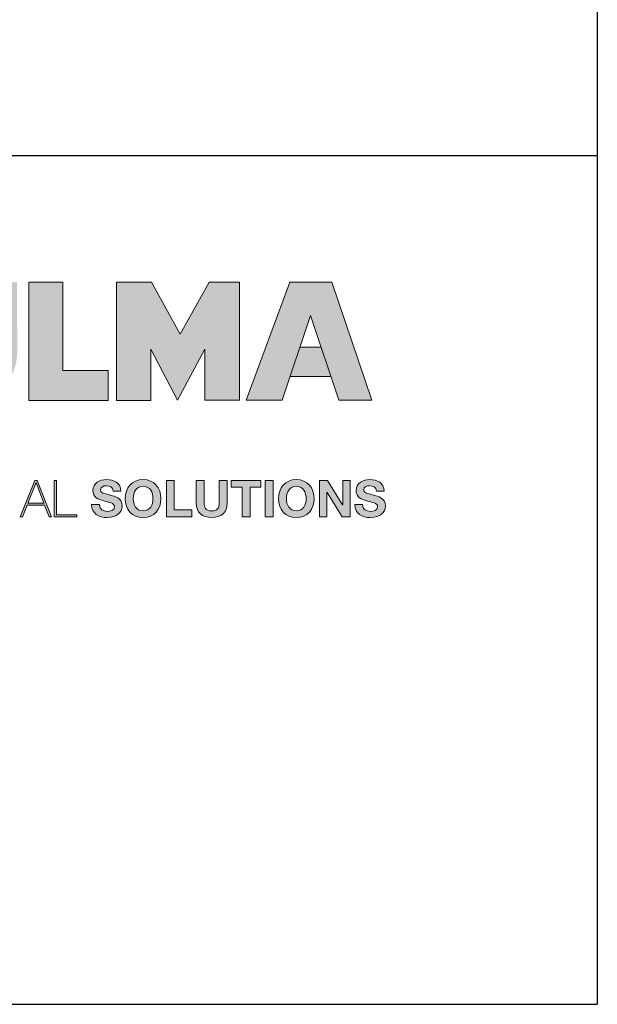
# Model space of a CAD drawing. Units: millimetres. Extents: x 0 to 1758, y 0 to 1216.
# Drawn here: x 1553 to 1758, y 0 to 349 of the extents above; entities that cross this region are included whole.
import ezdxf

# ---------------------------------------------------------------- set-up
doc = ezdxf.new("R2010")
doc.units = ezdxf.units.MM

msp = doc.modelspace()

# ---------------------------------------------------------------- hatches: boundary and pattern name
h = msp.add_hatch(color=256)
edge = h.paths.add_edge_path()
edge.add_spline(control_points=[(1533.86804, 212.88093), (1544.00292, 212.88093), (1552.30711, 221.12798), (1552.30711, 231.26019)], knot_values=[3, 3, 3, 3, 4, 4, 4, 4], degree=3, periodic=0)
edge.add_spline(control_points=[(1552.30711, 231.26019), (1552.30711, 231.26019), (1552.24996, 255.94684), (1552.24996, 255.94684), (1552.24996, 255.94684), (1549.20093, 255.94684), (1546.15189, 255.94684)], knot_values=[1.5, 1.5, 1.5, 1.5, 2.5, 2.5, 2.5, 3, 3, 3, 3], degree=3, periodic=0)
edge.add_spline(control_points=[(1546.15189, 255.94684), (1543.10286, 255.94684), (1540.05382, 255.94684), (1540.05382, 255.94684), (1540.05382, 255.94684), (1540.05382, 249.77518), (1540.05382, 243.60352)], knot_values=[0.5, 0.5, 0.5, 0.5, 1, 1, 1, 1.5, 1.5, 1.5, 1.5], degree=3, periodic=0)
edge.add_spline(control_points=[(1540.05382, 243.60352), (1540.05382, 237.43186), (1540.05382, 231.26019), (1540.05382, 231.26019)], knot_values=[0, 0, 0, 0, 0.5, 0.5, 0.5, 0.5], degree=3, periodic=0)
edge.add_spline(control_points=[(1540.05382, 231.26019), (1540.05382, 227.78622), (1537.22706, 225.07574), (1533.81089, 225.07574)], knot_values=[9, 9, 9, 9, 10, 10, 10, 10], degree=3, periodic=0)
edge.add_spline(control_points=[(1533.81089, 225.07574), (1530.39207, 225.07574), (1527.5055, 227.90383), (1527.5055, 231.3798)], knot_values=[8, 8, 8, 8, 9, 9, 9, 9], degree=3, periodic=0)
edge.add_spline(control_points=[(1527.5055, 231.3798), (1527.5055, 231.3798), (1527.5055, 255.94684), (1527.5055, 255.94684), (1527.5055, 255.94684), (1524.50115, 255.94684), (1521.49681, 255.94684)], knot_values=[6.5, 6.5, 6.5, 6.5, 7.5, 7.5, 7.5, 8, 8, 8, 8], degree=3, periodic=0)
edge.add_spline(control_points=[(1521.49681, 255.94684), (1518.49246, 255.94684), (1515.48811, 255.94684), (1515.48811, 255.94684), (1515.48811, 255.94684), (1515.48811, 249.77518), (1515.48811, 243.60352)], knot_values=[5.5, 5.5, 5.5, 5.5, 6, 6, 6, 6.5, 6.5, 6.5, 6.5], degree=3, periodic=0)
edge.add_spline(control_points=[(1515.48811, 243.60352), (1515.48811, 237.43186), (1515.48811, 231.26019), (1515.48811, 231.26019), (1515.48811, 221.12798), (1523.73582, 212.88093), (1533.86804, 212.88093)], knot_values=[4, 4, 4, 4, 4.5, 4.5, 4.5, 5.5, 5.5, 5.5, 5.5], degree=3, periodic=0)
h.paths.add_polyline_path([(1568.47361, 224.60528), (1568.47361, 255.94585), (1556.39641, 255.94585), (1556.39641, 214.05908), (1584.55571, 214.05908), (1584.55571, 224.60528)])
h.paths.add_polyline_path([(1599.88295, 255.94585), (1587.51205, 255.94585), (1587.51205, 214.05908), (1599.70752, 214.05908), (1599.70752, 232.26391), (1609.13405, 214.11888), (1618.73733, 232.26391), (1618.73733, 214.11888), (1631.1089, 214.11888), (1631.1089, 255.94585), (1620.3268, 255.94585), (1610.01783, 237.56592)])
h.paths.add_polyline_path([(1633.44127, 214.11888), (1646.16502, 214.11888), (1656.29724, 244.16369), (1666.31251, 214.11888), (1677.97772, 214.11888), (1663.83859, 255.94684), (1648.93331, 255.94684)])
h.paths.add_polyline_path([(1663.52419, 222.48355), (1660.04822, 232.91113), (1652.50246, 232.91113), (1648.98589, 222.48355)], flags=17)
h = msp.add_hatch(color=256)
h.paths.add_polyline_path([(1444.8018, 185.56421), (1443.93796, 185.56421), (1438.77616, 172.72152), (1439.6214, 172.72152), (1441.25805, 176.84005), (1447.40994, 176.84005), (1449.02865, 172.72152), (1449.87389, 172.72152)])
h.paths.add_polyline_path([(1441.50989, 177.64077), (1444.36988, 184.90769), (1444.40576, 184.90769), (1447.1581, 177.64077)], flags=16)
edge = h.paths.add_edge_path()
edge.add_spline(control_points=[(1467.75345, 173.2159), (1464.38912, 173.2159), (1462.42886, 175.96824), (1462.42886, 179.25948), (1462.42886, 182.55072), (1464.38912, 185.30306), (1467.75345, 185.30306)], knot_values=[6, 6, 6, 6, 7, 7, 7, 8, 8, 8, 8], degree=3, periodic=0)
edge.add_spline(control_points=[(1467.75345, 185.30306), (1469.89313, 185.30306), (1471.78229, 184.00863), (1472.12384, 181.84968), (1472.12384, 181.84968), (1472.32169, 181.84968), (1472.51954, 181.84968)], knot_values=[8, 8, 8, 8, 9, 9, 9, 9.5, 9.5, 9.5, 9.5], degree=3, periodic=0)
edge.add_spline(control_points=[(1472.51954, 181.84968), (1472.7174, 181.84968), (1472.91525, 181.84968), (1472.91525, 181.84968)], knot_values=[9.5, 9.5, 9.5, 9.5, 10, 10, 10, 10], degree=3, periodic=0)
edge.add_spline(control_points=[(1472.91525, 181.84968), (1472.89731, 182.02976), (1472.30392, 185.98683), (1467.75345, 185.98683)], knot_values=[0, 0, 0, 0, 1, 1, 1, 1], degree=3, periodic=0)
edge.add_spline(control_points=[(1467.75345, 185.98683), (1463.90337, 185.98683), (1461.63744, 183.01853), (1461.63744, 179.25948), (1461.63744, 175.50043), (1463.90337, 172.5328), (1467.75345, 172.5328)], knot_values=[1, 1, 1, 1, 2, 2, 2, 3, 3, 3, 3], degree=3, periodic=0)
edge.add_spline(control_points=[(1467.75345, 172.5328), (1470.57689, 172.5328), (1472.84349, 174.78079), (1473.13121, 177.83879), (1473.13121, 177.83879), (1472.3398, 177.83879), (1472.3398, 177.83879)], knot_values=[3, 3, 3, 3, 4, 4, 4, 5, 5, 5, 5], degree=3, periodic=0)
edge.add_spline(control_points=[(1472.3398, 177.83879), (1472.1956, 175.44661), (1470.25328, 173.2159), (1467.75345, 173.2159)], knot_values=[5, 5, 5, 5, 6, 6, 6, 6], degree=3, periodic=0)
h.paths.add_polyline_path([(1475.57722, 185.68116), (1474.7858, 185.68116), (1474.7858, 172.83847), (1475.57722, 172.83847), (1475.57722, 179.16977), (1483.77974, 179.16977), (1483.77974, 172.83847), (1484.57049, 172.83847), (1484.57049, 185.68116), (1483.77974, 185.68116), (1483.77974, 179.85287), (1475.57722, 179.85287)])
h.paths.add_polyline_path([(1487.6285, 185.68116), (1486.83708, 185.68116), (1486.83708, 172.83847), (1487.6285, 172.83847)])
h.paths.add_polyline_path([(1498.34946, 185.68116), (1488.50962, 185.68116), (1488.50962, 184.99739), (1493.02486, 184.99739), (1493.02486, 172.83847), (1493.81627, 172.83847), (1493.81627, 184.99739), (1498.34946, 184.99739)])
h.paths.add_polyline_path([(1507.86436, 185.68116), (1499.23058, 185.68116), (1499.23058, 172.83847), (1507.95407, 172.83847), (1507.95407, 173.52157), (1500.02133, 173.52157), (1500.02133, 179.16977), (1507.39656, 179.16977), (1507.39656, 179.85287), (1500.02133, 179.85287), (1500.02133, 184.99739), (1507.86436, 184.99739)])
edge = h.paths.add_edge_path()
edge.add_spline(control_points=[(1514.93326, 173.2159), (1511.56958, 173.2159), (1509.60866, 175.96824), (1509.60866, 179.25948), (1509.60866, 182.55072), (1511.56958, 185.30306), (1514.93326, 185.30306)], knot_values=[6, 6, 6, 6, 7, 7, 7, 8, 8, 8, 8], degree=3, periodic=0)
edge.add_spline(control_points=[(1514.93326, 185.30306), (1517.0736, 185.30306), (1518.96209, 184.00863), (1519.30431, 181.84968), (1519.30431, 181.84968), (1519.50199, 181.84968), (1519.69968, 181.84968)], knot_values=[8, 8, 8, 8, 9, 9, 9, 9.5, 9.5, 9.5, 9.5], degree=3, periodic=0)
edge.add_spline(control_points=[(1519.69968, 181.84968), (1519.89737, 181.84968), (1520.09505, 181.84968), (1520.09505, 181.84968)], knot_values=[9.5, 9.5, 9.5, 9.5, 10, 10, 10, 10], degree=3, periodic=0)
edge.add_spline(control_points=[(1520.09505, 181.84968), (1520.07711, 182.02976), (1519.48372, 185.98683), (1514.93326, 185.98683)], knot_values=[0, 0, 0, 0, 1, 1, 1, 1], degree=3, periodic=0)
edge.add_spline(control_points=[(1514.93326, 185.98683), (1511.08384, 185.98683), (1508.81725, 183.01853), (1508.81725, 179.25948), (1508.81725, 175.50043), (1511.08384, 172.5328), (1514.93326, 172.5328)], knot_values=[1, 1, 1, 1, 2, 2, 2, 3, 3, 3, 3], degree=3, periodic=0)
edge.add_spline(control_points=[(1514.93326, 172.5328), (1517.75736, 172.5328), (1520.02329, 174.78079), (1520.31102, 177.83879), (1520.31102, 177.83879), (1519.5196, 177.83879), (1519.5196, 177.83879)], knot_values=[3, 3, 3, 3, 4, 4, 4, 5, 5, 5, 5], degree=3, periodic=0)
edge.add_spline(control_points=[(1519.5196, 177.83879), (1519.37607, 175.44661), (1517.43309, 173.2159), (1514.93326, 173.2159)], knot_values=[5, 5, 5, 5, 6, 6, 6, 6], degree=3, periodic=0)
h.paths.add_polyline_path([(1530.41998, 185.68116), (1520.5808, 185.68116), (1520.5808, 184.99739), (1525.09538, 184.99739), (1525.09538, 172.83847), (1525.88746, 172.83847), (1525.88746, 184.99739), (1530.41998, 184.99739)])
edge = h.paths.add_edge_path()
edge.add_spline(control_points=[(1532.09251, 184.9707), (1532.09251, 185.1173), (1532.09251, 185.24511), (1532.09251, 185.35036)], knot_values=[8.81250375, 8.81250375, 8.81250375, 8.81250375, 8.8750025, 8.8750025, 8.8750025, 8.8750025], degree=3, periodic=0)
edge.add_spline(control_points=[(1532.09251, 185.35036), (1532.09251, 185.40299), (1532.09251, 185.44998), (1532.09251, 185.49086)], knot_values=[8.8750025, 8.8750025, 8.8750025, 8.8750025, 8.906251875, 8.906251875, 8.906251875, 8.906251875], degree=3, periodic=0)
edge.add_spline(control_points=[(1532.09251, 185.49086), (1532.09251, 185.53174), (1532.09251, 185.56651), (1532.09251, 185.5947)], knot_values=[8.906251875, 8.906251875, 8.906251875, 8.906251875, 8.93750125, 8.93750125, 8.93750125, 8.93750125], degree=3, periodic=0)
edge.add_spline(control_points=[(1532.09251, 185.5947), (1532.09251, 185.6088), (1532.09251, 185.62125), (1532.09251, 185.632)], knot_values=[8.93750125, 8.93750125, 8.93750125, 8.93750125, 8.953125938, 8.953125938, 8.953125938, 8.953125938], degree=3, periodic=0)
edge.add_spline(control_points=[(1532.09251, 185.632), (1532.09251, 185.64275), (1532.09251, 185.65179), (1532.09251, 185.65908)], knot_values=[8.953125938, 8.953125938, 8.953125938, 8.953125938, 8.968750625, 8.968750625, 8.968750625, 8.968750625], degree=3, periodic=0)
edge.add_spline(control_points=[(1532.09251, 185.68116), (1532.09251, 185.68116), (1532.09251, 185.68116), (1532.09251, 185.68116), (1532.09251, 185.68116), (1531.89466, 185.68116), (1531.69682, 185.68116)], knot_values=[8.999633796, 8.999633796, 8.999633796, 8.999633796, 9, 9, 9, 9.49999, 9.49999, 9.49999, 9.49999], degree=3, periodic=0)
edge.add_spline(control_points=[(1531.69682, 185.68116), (1531.49896, 185.68116), (1531.3011, 185.68116), (1531.3011, 185.68116), (1531.3011, 185.68116), (1531.3011, 177.98232), (1531.3011, 177.98232)], knot_values=[9.49999, 9.49999, 9.49999, 9.49999, 10, 10, 10, 11, 11, 11, 11], degree=3, periodic=0)
edge.add_spline(control_points=[(1531.3011, 177.98232), (1531.3011, 176.27391), (1531.55294, 172.5328), (1536.12201, 172.5328)], knot_values=[1, 1, 1, 1, 2, 2, 2, 2], degree=3, periodic=0)
edge.add_spline(control_points=[(1536.12201, 172.5328), (1539.97076, 172.5328), (1541.12233, 174.92498), (1541.12233, 177.98232), (1541.12233, 177.98232), (1541.12233, 179.90703), (1541.12233, 181.83174)], knot_values=[2, 2, 2, 2, 3, 3, 3, 3.5, 3.5, 3.5, 3.5], degree=3, periodic=0)
edge.add_spline(control_points=[(1541.12233, 181.83174), (1541.12233, 183.75645), (1541.12233, 185.68116), (1541.12233, 185.68116), (1541.12233, 185.68116), (1540.92448, 185.68116), (1540.72662, 185.68116)], knot_values=[3.5, 3.5, 3.5, 3.5, 4, 4, 4, 4.5, 4.5, 4.5, 4.5], degree=3, periodic=0)
edge.add_spline(control_points=[(1540.72662, 185.68116), (1540.52877, 185.68116), (1540.33092, 185.68116), (1540.33092, 185.68116), (1540.33092, 185.68116), (1540.33092, 177.98232), (1540.33092, 177.98232)], knot_values=[4.5, 4.5, 4.5, 4.5, 5, 5, 5, 6, 6, 6, 6], degree=3, periodic=0)
edge.add_spline(control_points=[(1540.33092, 177.98232), (1540.33092, 175.06851), (1539.26972, 173.2159), (1536.12201, 173.2159)], knot_values=[6, 6, 6, 6, 7, 7, 7, 7], degree=3, periodic=0)
edge.add_spline(control_points=[(1536.12201, 173.2159), (1532.41678, 173.2159), (1532.09251, 176.43538), (1532.09251, 177.98232), (1532.09251, 177.98232), (1532.09251, 178.46356), (1532.09251, 179.18539)], knot_values=[7, 7, 7, 7, 8, 8, 8, 8.250015, 8.250015, 8.250015, 8.250015], degree=3, periodic=0)
edge.add_spline(control_points=[(1532.09251, 179.18539), (1532.09251, 179.90718), (1532.09251, 180.86952), (1532.09251, 181.83186)], knot_values=[8.250015, 8.250015, 8.250015, 8.250015, 8.50001, 8.50001, 8.50001, 8.50001], degree=3, periodic=0)
edge.add_spline(control_points=[(1532.09251, 181.83186), (1532.09251, 182.31302), (1532.09251, 182.79419), (1532.09251, 183.24528)], knot_values=[8.50001, 8.50001, 8.50001, 8.50001, 8.6250075, 8.6250075, 8.6250075, 8.6250075], degree=3, periodic=0)
edge.add_spline(control_points=[(1532.09251, 183.24528), (1532.09251, 183.69637), (1532.09251, 184.11739), (1532.09251, 184.47826)], knot_values=[8.6250075, 8.6250075, 8.6250075, 8.6250075, 8.750005, 8.750005, 8.750005, 8.750005], degree=3, periodic=0)
edge.add_spline(control_points=[(1532.09251, 184.47826), (1532.09251, 184.65869), (1532.09251, 184.82409), (1532.09251, 184.9707)], knot_values=[8.750005, 8.750005, 8.750005, 8.750005, 8.81250375, 8.81250375, 8.81250375, 8.81250375], degree=3, periodic=0)
h.paths.add_polyline_path([(1559.39661, 185.68116), (1558.53343, 185.68116), (1553.37163, 172.83847), (1554.21687, 172.83847), (1555.85352, 176.95701), (1562.00541, 176.95701), (1563.62412, 172.83847), (1564.46936, 172.83847)])
h.paths.add_polyline_path([(1558.96535, 184.90769), (1559.00123, 184.90769), (1561.7529, 177.64077), (1556.10536, 177.64077)], flags=16)
h.paths.add_polyline_path([(1566.17778, 185.68116), (1565.38636, 185.68116), (1565.38636, 172.83847), (1573.46263, 172.83847), (1573.46263, 173.52157), (1566.17778, 173.52157)])
h = msp.add_hatch(color=256)
edge = h.paths.add_edge_path()
edge.add_spline(control_points=[(1589.48959, 176.65134), (1589.48959, 179.56515), (1586.61166, 180.15854), (1585.67605, 180.39244)], knot_values=[2, 2, 2, 2, 3, 3, 3, 3], degree=3, periodic=0)
edge.add_spline(control_points=[(1585.67605, 180.39244), (1582.45591, 181.22041), (1581.84457, 181.34666), (1581.84457, 182.33543)], knot_values=[3, 3, 3, 3, 4, 4, 4, 4], degree=3, periodic=0)
edge.add_spline(control_points=[(1581.84457, 182.33543), (1581.84457, 183.41457), (1582.88783, 183.792), (1583.78756, 183.792)], knot_values=[4, 4, 4, 4, 5, 5, 5, 5], degree=3, periodic=0)
edge.add_spline(control_points=[(1583.78756, 183.792), (1585.13648, 183.792), (1586.23356, 183.39663), (1586.32393, 181.84968), (1586.32393, 181.84968), (1589.05766, 181.84968), (1589.05766, 181.84968)], knot_values=[5, 5, 5, 5, 6, 6, 6, 7, 7, 7, 7], degree=3, periodic=0)
edge.add_spline(control_points=[(1589.05766, 181.84968), (1589.05766, 184.81798), (1586.59372, 185.98683), (1583.91381, 185.98683)], knot_values=[7, 7, 7, 7, 8, 8, 8, 8], degree=3, periodic=0)
edge.add_spline(control_points=[(1583.91381, 185.98683), (1581.59273, 185.98683), (1579.11084, 184.72761), (1579.11084, 182.10153)], knot_values=[8, 8, 8, 8, 9, 9, 9, 9], degree=3, periodic=0)
edge.add_spline(control_points=[(1579.11084, 182.10153), (1579.11084, 179.6914), (1581.03522, 178.95381), (1582.94232, 178.45013)], knot_values=[9, 9, 9, 9, 10, 10, 10, 10], degree=3, periodic=0)
edge.add_spline(control_points=[(1582.94232, 178.45013), (1584.83081, 177.94644), (1586.75519, 177.71254), (1586.75519, 176.32773)], knot_values=[10, 10, 10, 10, 11, 11, 11, 11], degree=3, periodic=0)
edge.add_spline(control_points=[(1586.75519, 176.32773), (1586.75519, 175.01469), (1585.24413, 174.72696), (1584.25536, 174.72696)], knot_values=[11, 11, 11, 11, 12, 12, 12, 12], degree=3, periodic=0)
edge.add_spline(control_points=[(1584.25536, 174.72696), (1582.7443, 174.72696), (1581.41265, 175.39278), (1581.41265, 177.1012), (1581.41265, 177.1012), (1580.72922, 177.1012), (1580.04578, 177.1012)], knot_values=[12, 12, 12, 12, 13, 13, 13, 13.5, 13.5, 13.5, 13.5], degree=3, periodic=0)
edge.add_spline(control_points=[(1580.04578, 177.1012), (1579.36235, 177.1012), (1578.67892, 177.1012), (1578.67892, 177.1012)], knot_values=[13.5, 13.5, 13.5, 13.5, 14, 14, 14, 14], degree=3, periodic=0)
edge.add_spline(control_points=[(1578.67892, 177.1012), (1578.64304, 173.93555), (1581.305, 172.5328), (1584.14705, 172.5328)], knot_values=[0, 0, 0, 0, 1, 1, 1, 1], degree=3, periodic=0)
edge.add_spline(control_points=[(1584.14705, 172.5328), (1587.63697, 172.5328), (1589.48959, 174.29504), (1589.48959, 176.65134)], knot_values=[1, 1, 1, 1, 2, 2, 2, 2], degree=3, periodic=0)
edge = h.paths.add_edge_path()
edge.add_spline(control_points=[(1590.60394, 179.20566), (1590.60394, 175.50043), (1592.9423, 172.5328), (1596.91798, 172.5328)], knot_values=[0, 0, 0, 0, 1, 1, 1, 1], degree=3, periodic=0)
edge.add_spline(control_points=[(1596.91798, 172.5328), (1600.89298, 172.5328), (1603.23134, 175.50043), (1603.23134, 179.20566)], knot_values=[1, 1, 1, 1, 2, 2, 2, 2], degree=3, periodic=0)
edge.add_spline(control_points=[(1603.23134, 179.20566), (1603.23134, 183.01853), (1600.89298, 185.98683), (1596.91798, 185.98683)], knot_values=[2, 2, 2, 2, 3, 3, 3, 3], degree=3, periodic=0)
edge.add_spline(control_points=[(1596.91798, 185.98683), (1592.9423, 185.98683), (1590.60394, 183.01853), (1590.60394, 179.20566)], knot_values=[3, 3, 3, 3, 4, 4, 4, 4], degree=3, periodic=0)
edge = h.paths.add_edge_path(flags=16)
edge.add_spline(control_points=[(1596.91798, 174.90704), (1594.3816, 174.90704), (1593.42871, 177.06532), (1593.42871, 179.20566)], knot_values=[3, 3, 3, 3, 4, 4, 4, 4], degree=3, periodic=0)
edge.add_spline(control_points=[(1593.42871, 179.20566), (1593.42871, 181.45431), (1594.3816, 183.61259), (1596.91798, 183.61259)], knot_values=[0, 0, 0, 0, 1, 1, 1, 1], degree=3, periodic=0)
edge.add_spline(control_points=[(1596.91798, 183.61259), (1599.45369, 183.61259), (1600.40724, 181.45431), (1600.40724, 179.20566)], knot_values=[1, 1, 1, 1, 2, 2, 2, 2], degree=3, periodic=0)
edge.add_spline(control_points=[(1600.40724, 179.20566), (1600.40724, 177.06532), (1599.45369, 174.90704), (1596.91798, 174.90704)], knot_values=[2, 2, 2, 2, 3, 3, 3, 3], degree=3, periodic=0)
h.paths.add_polyline_path([(1605.15572, 172.83847), (1614.24003, 172.83847), (1614.24003, 175.21271), (1607.97982, 175.21271), (1607.97982, 185.68116), (1605.15572, 185.68116)])
edge = h.paths.add_edge_path()
edge.add_spline(control_points=[(1618.59247, 181.68788), (1618.59247, 183.68452), (1618.59247, 185.68116), (1618.59247, 185.68116), (1618.59247, 185.68116), (1617.88644, 185.68116), (1617.18042, 185.68116)], knot_values=[4.5, 4.5, 4.5, 4.5, 5, 5, 5, 5.5, 5.5, 5.5, 5.5], degree=3, periodic=0)
edge.add_spline(control_points=[(1617.18042, 185.68116), (1616.47439, 185.68116), (1615.76837, 185.68116), (1615.76837, 185.68116), (1615.76837, 185.68116), (1615.76837, 177.6946), (1615.76837, 177.6946)], knot_values=[5.5, 5.5, 5.5, 5.5, 6, 6, 6, 7, 7, 7, 7], degree=3, periodic=0)
edge.add_spline(control_points=[(1615.76837, 177.6946), (1615.76837, 174.20533), (1617.78245, 172.5328), (1621.23583, 172.5328)], knot_values=[7, 7, 7, 7, 8, 8, 8, 8], degree=3, periodic=0)
edge.add_spline(control_points=[(1621.23583, 172.5328), (1624.67193, 172.5328), (1626.72257, 174.22327), (1626.72257, 177.6946), (1626.72257, 177.6946), (1626.72257, 179.69124), (1626.72257, 181.68788)], knot_values=[8, 8, 8, 8, 9, 9, 9, 9.5, 9.5, 9.5, 9.5], degree=3, periodic=0)
edge.add_spline(control_points=[(1626.72257, 181.68788), (1626.72257, 183.68452), (1626.72257, 185.68116), (1626.72257, 185.68116), (1626.72257, 185.68116), (1626.01654, 185.68116), (1625.31051, 185.68116)], knot_values=[9.5, 9.5, 9.5, 9.5, 10, 10, 10, 10.5, 10.5, 10.5, 10.5], degree=3, periodic=0)
edge.add_spline(control_points=[(1625.31051, 185.68116), (1624.60449, 185.68116), (1623.89846, 185.68116), (1623.89846, 185.68116), (1623.89846, 185.68116), (1623.89846, 177.6946), (1623.89846, 177.6946)], knot_values=[0.5, 0.5, 0.5, 0.5, 1, 1, 1, 2, 2, 2, 2], degree=3, periodic=0)
edge.add_spline(control_points=[(1623.89846, 177.6946), (1623.89846, 175.78816), (1623.25058, 174.90704), (1621.23583, 174.90704)], knot_values=[2, 2, 2, 2, 3, 3, 3, 3], degree=3, periodic=0)
edge.add_spline(control_points=[(1621.23583, 174.90704), (1618.95196, 174.90704), (1618.59247, 176.29185), (1618.59247, 177.6946), (1618.59247, 177.6946), (1618.59247, 179.69124), (1618.59247, 181.68788)], knot_values=[3, 3, 3, 3, 4, 4, 4, 4.5, 4.5, 4.5, 4.5], degree=3, periodic=0)
h.paths.add_polyline_path([(1631.99267, 183.30692), (1631.99267, 172.83847), (1634.81678, 172.83847), (1634.81678, 183.30692), (1638.6662, 183.30692), (1638.6662, 185.68116), (1628.14326, 185.68116), (1628.14326, 183.30692)])
h.paths.add_polyline_path([(1642.96481, 185.68116), (1640.14071, 185.68116), (1640.14071, 172.83847), (1642.96481, 172.83847)])
h.paths.add_polyline_path([(1659.44097, 185.68116), (1659.44097, 172.83847), (1662.08499, 172.83847), (1662.08499, 181.49344), (1667.46341, 172.83847), (1670.28685, 172.83847), (1670.28685, 185.68116), (1667.64283, 185.68116), (1667.64283, 177.00764), (1662.24713, 185.68116)])
edge = h.paths.add_edge_path()
edge.add_spline(control_points=[(1672.39131, 182.10153), (1672.39131, 179.6914), (1674.31635, 178.95381), (1676.22278, 178.45013)], knot_values=[9, 9, 9, 9, 10, 10, 10, 10], degree=3, periodic=0)
edge.add_spline(control_points=[(1676.22278, 178.45013), (1678.11128, 177.94644), (1680.03632, 177.71254), (1680.03632, 176.32773)], knot_values=[10, 10, 10, 10, 11, 11, 11, 11], degree=3, periodic=0)
edge.add_spline(control_points=[(1680.03632, 176.32773), (1680.03632, 175.01469), (1678.52526, 174.72696), (1677.53583, 174.72696)], knot_values=[11, 11, 11, 11, 12, 12, 12, 12], degree=3, periodic=0)
edge.add_spline(control_points=[(1677.53583, 174.72696), (1676.02477, 174.72696), (1674.69378, 175.39278), (1674.69378, 177.1012), (1674.69378, 177.1012), (1674.01018, 177.1012), (1673.32658, 177.1012)], knot_values=[12, 12, 12, 12, 13, 13, 13, 13.5, 13.5, 13.5, 13.5], degree=3, periodic=0)
edge.add_spline(control_points=[(1673.32658, 177.1012), (1672.64298, 177.1012), (1671.95939, 177.1012), (1671.95939, 177.1012)], knot_values=[13.5, 13.5, 13.5, 13.5, 14, 14, 14, 14], degree=3, periodic=0)
edge.add_spline(control_points=[(1671.95939, 177.1012), (1671.92417, 173.93555), (1674.58613, 172.5328), (1677.42818, 172.5328)], knot_values=[0, 0, 0, 0, 1, 1, 1, 1], degree=3, periodic=0)
edge.add_spline(control_points=[(1677.42818, 172.5328), (1680.91744, 172.5328), (1682.77005, 174.29504), (1682.77005, 176.65134)], knot_values=[1, 1, 1, 1, 2, 2, 2, 2], degree=3, periodic=0)
edge.add_spline(control_points=[(1682.77005, 176.65134), (1682.77005, 179.56515), (1679.89213, 180.15854), (1678.95652, 180.39244)], knot_values=[2, 2, 2, 2, 3, 3, 3, 3], degree=3, periodic=0)
edge.add_spline(control_points=[(1678.95652, 180.39244), (1675.73704, 181.22041), (1675.1257, 181.34666), (1675.1257, 182.33543)], knot_values=[3, 3, 3, 3, 4, 4, 4, 4], degree=3, periodic=0)
edge.add_spline(control_points=[(1675.1257, 182.33543), (1675.1257, 183.41457), (1676.16896, 183.792), (1677.06802, 183.792)], knot_values=[4, 4, 4, 4, 5, 5, 5, 5], degree=3, periodic=0)
edge.add_spline(control_points=[(1677.06802, 183.792), (1678.41695, 183.792), (1679.51469, 183.39663), (1679.6044, 181.84968), (1679.6044, 181.84968), (1682.3388, 181.84968), (1682.3388, 181.84968)], knot_values=[5, 5, 5, 5, 6, 6, 6, 7, 7, 7, 7], degree=3, periodic=0)
edge.add_spline(control_points=[(1682.3388, 181.84968), (1682.3388, 184.81798), (1679.87418, 185.98683), (1677.19428, 185.98683)], knot_values=[7, 7, 7, 7, 8, 8, 8, 8], degree=3, periodic=0)
edge.add_spline(control_points=[(1677.19428, 185.98683), (1674.87386, 185.98683), (1672.39131, 184.72761), (1672.39131, 182.10153)], knot_values=[8, 8, 8, 8, 9, 9, 9, 9], degree=3, periodic=0)
h = msp.add_hatch(color=256)
edge = h.paths.add_edge_path()
edge.add_spline(control_points=[(1657.51659, 179.20566), (1657.51659, 183.01853), (1655.17823, 185.98683), (1651.20322, 185.98683)], knot_values=[2, 2, 2, 2, 3, 3, 3, 3], degree=3, periodic=0)
edge.add_spline(control_points=[(1651.20322, 185.98683), (1647.22755, 185.98683), (1644.88919, 183.01853), (1644.88919, 179.20566)], knot_values=[3, 3, 3, 3, 4, 4, 4, 4], degree=3, periodic=0)
edge.add_spline(control_points=[(1644.88919, 179.20566), (1644.88919, 175.50043), (1647.22755, 172.5328), (1651.20322, 172.5328)], knot_values=[0, 0, 0, 0, 1, 1, 1, 1], degree=3, periodic=0)
edge.add_spline(control_points=[(1651.20322, 172.5328), (1655.17823, 172.5328), (1657.51659, 175.50043), (1657.51659, 179.20566)], knot_values=[1, 1, 1, 1, 2, 2, 2, 2], degree=3, periodic=0)
edge = h.paths.add_edge_path(flags=16)
edge.add_spline(control_points=[(1651.20322, 183.61259), (1653.73893, 183.61259), (1654.69182, 181.45431), (1654.69182, 179.20566)], knot_values=[1, 1, 1, 1, 2, 2, 2, 2], degree=3, periodic=0)
edge.add_spline(control_points=[(1654.69182, 179.20566), (1654.69182, 177.06532), (1653.73893, 174.90704), (1651.20322, 174.90704)], knot_values=[2, 2, 2, 2, 3, 3, 3, 3], degree=3, periodic=0)
edge.add_spline(control_points=[(1651.20322, 174.90704), (1648.66618, 174.90704), (1647.7133, 177.06532), (1647.7133, 179.20566)], knot_values=[3, 3, 3, 3, 4, 4, 4, 4], degree=3, periodic=0)
edge.add_spline(control_points=[(1647.7133, 179.20566), (1647.7133, 181.45431), (1648.66618, 183.61259), (1651.20322, 183.61259)], knot_values=[0, 0, 0, 0, 1, 1, 1, 1], degree=3, periodic=0)

# ---------------------------------------------------------------- linework, layer by layer
at = {"ltscale": 25.4}
for p in [(1757.87806, 1215.554), (0, 0.00002), (682.58031, 0.00002)]:
    msp.add_line(p, (1757.87806, 0.00002), dxfattribs=at)
for p, q in [((1757.87806, 1215.554), (1757.87806, 300.70706)), ((1757.87806, 300.70706), (1363.31473, 300.70706))]:
    msp.add_line(p, q)
at = {"lineweight": 0}
for p, q in [((1556.39641, 255.94585), (1568.47361, 255.94585)), ((1556.39641, 214.05908), (1556.39641, 255.94585)), ((1568.47361, 255.94585), (1568.47361, 224.60528)), ((1587.51205, 214.05908), (1587.51205, 255.94585)), ((1587.51205, 255.94585), (1599.88295, 255.94585)), ((1599.88295, 255.94585), (1610.01783, 237.56592)), ((1610.01783, 237.56592), (1620.3268, 255.94585)), ((1620.3268, 255.94585), (1631.1089, 255.94585)), ((1631.1089, 255.94585), (1631.1089, 214.11888)), ((1633.44127, 214.11888), (1648.93331, 255.94684)), ((1648.93331, 255.94684), (1663.83859, 255.94684)), ((1663.83859, 255.94684), (1677.97772, 214.11888)), ((1656.29724, 244.16369), (1646.16502, 214.11888)), ((1666.31251, 214.11888), (1656.29724, 244.16369)), ((1609.13405, 214.11888), (1599.70752, 232.26391)), ((1599.70752, 232.26391), (1599.70752, 214.05908)), ((1618.73733, 232.26391), (1609.13405, 214.11888)), ((1618.73733, 214.11888), (1618.73733, 232.26391)), ((1652.50246, 232.91113), (1660.04822, 232.91113)), ((1568.47361, 224.60528), (1584.55571, 224.60528)), ((1584.55571, 224.60528), (1584.55571, 214.05908)), ((1663.52419, 222.48355), (1648.98589, 222.48355)), ((1584.55571, 214.05908), (1556.39641, 214.05908)), ((1599.70752, 214.05908), (1587.51205, 214.05908)), ((1631.1089, 214.11888), (1618.73733, 214.11888)), ((1646.16502, 214.11888), (1633.44127, 214.11888)), ((1677.97772, 214.11888), (1666.31251, 214.11888)), ((1558.53343, 185.68116), (1553.37163, 172.83847)), ((1559.39661, 185.68116), (1558.53343, 185.68116)), ((1564.46936, 172.83847), (1559.39661, 185.68116)), ((1566.17778, 185.68116), (1565.38636, 185.68116)), ((1565.38636, 185.68116), (1565.38636, 172.83847)), ((1566.17778, 173.52157), (1566.17778, 185.68116)), ((1607.97982, 185.68116), (1605.15572, 185.68116)), ((1605.15572, 185.68116), (1605.15572, 172.83847)), ((1607.97982, 175.21271), (1607.97982, 185.68116)), ((1638.6662, 185.68116), (1628.14326, 185.68116)), ((1628.14326, 185.68116), (1628.14326, 183.30692)), ((1638.6662, 183.30692), (1638.6662, 185.68116)), ((1642.96481, 185.68116), (1640.14071, 185.68116)), ((1640.14071, 185.68116), (1640.14071, 172.83847)), ((1642.96481, 172.83847), (1642.96481, 185.68116)), ((1662.24713, 185.68116), (1659.44097, 185.68116)), ((1659.44097, 185.68116), (1659.44097, 172.83847)), ((1667.60694, 177.06532), (1662.24713, 185.68116)), ((1670.28685, 185.68116), (1667.64283, 185.68116)), ((1667.64283, 185.68116), (1667.64283, 177.06532)), ((1670.28685, 172.83847), (1670.28685, 185.68116)), ((1556.10536, 177.64077), (1558.96535, 184.90769)), ((1558.96535, 184.90769), (1559.00123, 184.90769)), ((1559.00123, 184.90769), (1561.7529, 177.64077)), ((1628.14326, 183.30692), (1631.99267, 183.30692)), ((1631.99267, 183.30692), (1631.99267, 172.83847)), ((1634.81678, 172.83847), (1634.81678, 183.30692)), ((1634.81678, 183.30692), (1638.6662, 183.30692)), ((1662.08499, 172.83847), (1662.08499, 181.4357)), ((1662.08499, 181.4357), (1662.12087, 181.4357)), ((1662.12087, 181.4357), (1667.46341, 172.83847)), ((1554.21687, 172.83847), (1555.85352, 176.95701)), ((1555.85352, 176.95701), (1562.00541, 176.95701)), ((1561.7529, 177.64077), (1556.10536, 177.64077)), ((1562.00541, 176.95701), (1563.62412, 172.83847)), ((1614.24003, 175.21271), (1607.97982, 175.21271)), ((1614.24003, 172.83847), (1614.24003, 175.21271)), ((1667.64283, 177.06532), (1667.60694, 177.06532)), ((1553.37163, 172.83847), (1554.21687, 172.83847)), ((1563.62412, 172.83847), (1564.46936, 172.83847)), ((1565.38636, 172.83847), (1573.46263, 172.83847)), ((1573.46263, 173.52157), (1566.17778, 173.52157)), ((1573.46263, 172.83847), (1573.46263, 173.52157)), ((1605.15572, 172.83847), (1614.24003, 172.83847)), ((1631.99267, 172.83847), (1634.81678, 172.83847)), ((1640.14071, 172.83847), (1642.96481, 172.83847)), ((1659.44097, 172.83847), (1662.08499, 172.83847)), ((1667.46341, 172.83847), (1670.28685, 172.83847))]:
    msp.add_line(p, q, dxfattribs=at)
for points, knots in [([(1589.05766, 181.84968), (1589.05766, 184.81798), (1586.59372, 185.98683), (1583.91381, 185.98683), (1581.59273, 185.98683), (1579.11084, 184.72761), (1579.11084, 182.10153), (1579.11084, 179.6914), (1581.03522, 178.95381), (1582.94232, 178.45013)], [7, 7, 7, 7, 8, 8, 8, 9, 9, 9, 10, 10, 10, 10]), ([(1590.60394, 179.20566), (1590.60394, 175.50043), (1592.9423, 172.5328), (1596.91798, 172.5328), (1600.89298, 172.5328), (1603.23134, 175.50043), (1603.23134, 179.20566), (1603.23134, 183.01853), (1600.89298, 185.98683), (1596.91798, 185.98683), (1592.9423, 185.98683), (1590.60394, 183.01853), (1590.60394, 179.20566)], [0, 0, 0, 0, 1, 1, 1, 2, 2, 2, 3, 3, 3, 4, 4, 4, 4]), ([(1644.88919, 179.20566), (1644.88919, 175.50043), (1647.22755, 172.5328), (1651.20322, 172.5328), (1655.17823, 172.5328), (1657.51659, 175.50043), (1657.51659, 179.20566), (1657.51659, 183.01853), (1655.17823, 185.98683), (1651.20322, 185.98683), (1647.22755, 185.98683), (1644.88919, 183.01853), (1644.88919, 179.20566)], [0, 0, 0, 0, 1, 1, 1, 2, 2, 2, 3, 3, 3, 4, 4, 4, 4]), ([(1682.3388, 181.84968), (1682.3388, 184.81798), (1679.87418, 185.98683), (1677.19428, 185.98683), (1674.87386, 185.98683), (1672.39131, 184.72761), (1672.39131, 182.10153), (1672.39131, 179.6914), (1674.31635, 178.95381), (1676.22278, 178.45013)], [7, 7, 7, 7, 8, 8, 8, 9, 9, 9, 10, 10, 10, 10]), ([(1585.67605, 180.39244), (1582.45591, 181.22041), (1581.84457, 181.34666), (1581.84457, 182.33543), (1581.84457, 183.41457), (1582.88783, 183.792), (1583.78756, 183.792), (1585.13648, 183.792), (1586.23356, 183.39663), (1586.32393, 181.84968)], [3, 3, 3, 3, 4, 4, 4, 5, 5, 5, 6, 6, 6, 6]), ([(1593.42871, 179.20566), (1593.42871, 181.45431), (1594.3816, 183.61259), (1596.91798, 183.61259), (1599.45369, 183.61259), (1600.40724, 181.45431), (1600.40724, 179.20566), (1600.40724, 177.06532), (1599.45369, 174.90704), (1596.91798, 174.90704), (1594.3816, 174.90704), (1593.42871, 177.06532), (1593.42871, 179.20566)], [0, 0, 0, 0, 1, 1, 1, 2, 2, 2, 3, 3, 3, 4, 4, 4, 4]), ([(1647.7133, 179.20566), (1647.7133, 181.45431), (1648.66618, 183.61259), (1651.20322, 183.61259), (1653.73893, 183.61259), (1654.69182, 181.45431), (1654.69182, 179.20566), (1654.69182, 177.06532), (1653.73893, 174.90704), (1651.20322, 174.90704), (1648.66618, 174.90704), (1647.7133, 177.06532), (1647.7133, 179.20566)], [0, 0, 0, 0, 1, 1, 1, 2, 2, 2, 3, 3, 3, 4, 4, 4, 4]), ([(1678.95652, 180.39244), (1675.73704, 181.22041), (1675.1257, 181.34666), (1675.1257, 182.33543), (1675.1257, 183.41457), (1676.16896, 183.792), (1677.06802, 183.792), (1678.41695, 183.792), (1679.51469, 183.39663), (1679.6044, 181.84968)], [3, 3, 3, 3, 4, 4, 4, 5, 5, 5, 6, 6, 6, 6]), ([(1578.67892, 177.1012), (1578.64304, 173.93555), (1581.305, 172.5328), (1584.14705, 172.5328), (1587.63697, 172.5328), (1589.48959, 174.29504), (1589.48959, 176.65134), (1589.48959, 179.56515), (1586.61166, 180.15854), (1585.67605, 180.39244)], [0, 0, 0, 0, 1, 1, 1, 2, 2, 2, 3, 3, 3, 3]), ([(1582.94232, 178.45013), (1584.83081, 177.94644), (1586.75519, 177.71254), (1586.75519, 176.32773), (1586.75519, 175.01469), (1585.24413, 174.72696), (1584.25536, 174.72696), (1582.7443, 174.72696), (1581.41265, 175.39278), (1581.41265, 177.1012)], [10, 10, 10, 10, 11, 11, 11, 12, 12, 12, 13, 13, 13, 13]), ([(1671.95939, 177.1012), (1671.92417, 173.93555), (1674.58613, 172.5328), (1677.42818, 172.5328), (1680.91744, 172.5328), (1682.77005, 174.29504), (1682.77005, 176.65134), (1682.77005, 179.56515), (1679.89213, 180.15854), (1678.95652, 180.39244)], [0, 0, 0, 0, 1, 1, 1, 2, 2, 2, 3, 3, 3, 3]), ([(1676.22278, 178.45013), (1678.11128, 177.94644), (1680.03632, 177.71254), (1680.03632, 176.32773), (1680.03632, 175.01469), (1678.52526, 174.72696), (1677.53583, 174.72696), (1676.02477, 174.72696), (1674.69378, 175.39278), (1674.69378, 177.1012)], [10, 10, 10, 10, 11, 11, 11, 12, 12, 12, 13, 13, 13, 13]), ([(1615.76837, 177.6946), (1615.76837, 174.20533), (1617.78245, 172.5328), (1621.23583, 172.5328), (1624.67193, 172.5328), (1626.72257, 174.22327), (1626.72257, 177.6946)], [7, 7, 7, 7, 8, 8, 8, 9, 9, 9, 9]), ([(1623.89846, 177.6946), (1623.89846, 175.78816), (1623.25058, 174.90704), (1621.23583, 174.90704), (1618.95196, 174.90704), (1618.59247, 176.29185), (1618.59247, 177.6946)], [2, 2, 2, 2, 3, 3, 3, 4, 4, 4, 4])]:
    msp.add_open_spline(points, degree=3, knots=knots, dxfattribs=at)
for points in [[(1618.59247, 185.68116), (1618.59247, 185.68116), (1615.76837, 185.68116), (1615.76837, 185.68116)], [(1615.76837, 185.68116), (1615.76837, 185.68116), (1615.76837, 177.6946), (1615.76837, 177.6946)], [(1618.59247, 177.6946), (1618.59247, 177.6946), (1618.59247, 185.68116), (1618.59247, 185.68116)], [(1626.72257, 185.68116), (1626.72257, 185.68116), (1623.89846, 185.68116), (1623.89846, 185.68116)], [(1623.89846, 185.68116), (1623.89846, 185.68116), (1623.89846, 177.6946), (1623.89846, 177.6946)], [(1626.72257, 177.6946), (1626.72257, 177.6946), (1626.72257, 185.68116), (1626.72257, 185.68116)], [(1586.32393, 181.84968), (1586.32393, 181.84968), (1589.05766, 181.84968), (1589.05766, 181.84968)], [(1679.6044, 181.84968), (1679.6044, 181.84968), (1682.3388, 181.84968), (1682.3388, 181.84968)], [(1581.41265, 177.1012), (1581.41265, 177.1012), (1578.67892, 177.1012), (1578.67892, 177.1012)], [(1674.69378, 177.1012), (1674.69378, 177.1012), (1671.95939, 177.1012), (1671.95939, 177.1012)]]:
    msp.add_open_spline(points, degree=3, dxfattribs=at)

doc.saveas('drawing.dxf')
